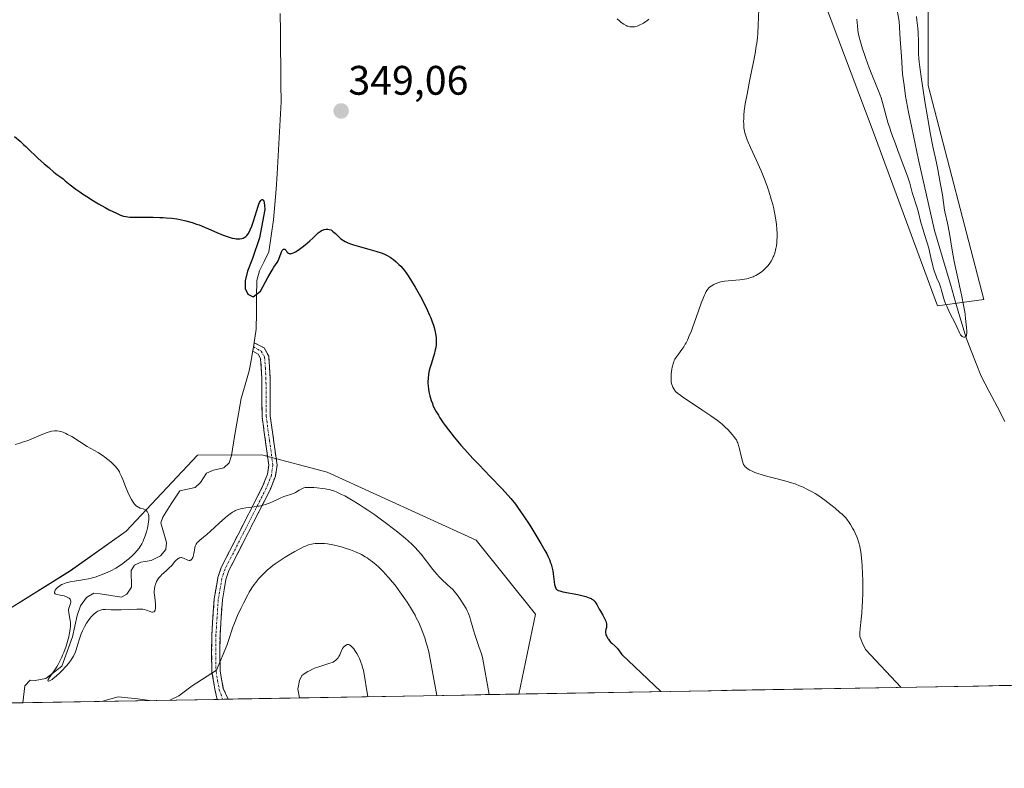
# Model space of a CAD drawing. Units: metres. Extents: x 622301 to 625788, y 4660096 to 4662470.
# Drawn here: x 624451 to 624690, y 4660117 to 4660299 of the extents above; entities that cross this region are included whole.
import ezdxf
from ezdxf.enums import TextEntityAlignment as Align

# ---------------------------------------------------------------- set-up
doc = ezdxf.new("R2010")
doc.units = ezdxf.units.M
doc.header["$MEASUREMENT"] = 0
doc.linetypes.add('TRAZO_Y_PUNTO', pattern=[1, 0.5, -0.25, 0, -0.25])
doc.linetypes.add('TRAZOSX2', pattern=[1.5, 1, -0.5])
for name, color, linetype, lineweight in [('Camino', 19, 'TRAZOSX2', 0), ('Camino Cxs', 19, 'Continuous', 0), ('Camino eje', 19, 'TRAZO_Y_PUNTO', 0), ('Carátula', 7, 'Continuous', 5), ('Corriente natural lineal', 142, 'Continuous', 13), ('Corriente natural lineal oculto', 19, 'TRAZO_Y_PUNTO', 13), ('Cultivos herbáceos CxS', 92, 'Continuous', 0), ('Curva de nivel maestra', 36, 'Continuous', 30), ('Curva de nivel normal', 36, 'Continuous', 0), ('Matorral CxS', 135, 'Continuous', 0), ('Municipio CxS', 142, 'Continuous', 0), ('Punto de cota en terreno', 7, 'Continuous', 0), ('Rótulo de punto de cota en terreno', 19, 'Continuous', 0), ('Suelo desnudo CxS', 43, 'Continuous', 0)]:
    doc.layers.add(name, color=color, linetype=linetype, lineweight=lineweight)
doc.styles.add('Arial', font='txt', dxfattribs={"height": 0.2})

# ---------------------------------------------------------------- blocks, each defined once
blk = doc.blocks.new('*U150')
at = {"layer": 'Matorral CxS', "color": 135, "linetype": 'Continuous', "lineweight": 0}
blk.add_polyline3d([(624671.7255, 4660309.7081, 340.9406), (624671.7253, 4660283.3045, 340.6143), (624685.3037, 4660231.2523, 341.1766), (624673.9879, 4660229.7431, 340.6958), (624658.1461, 4660272.7433, 340.7737), (624643.0587, 4660312.7255, 341.7213)], dxfattribs=at)
blk = doc.blocks.new('*U157')
at = {"layer": 'Cultivos herbáceos CxS', "color": 92, "linetype": 'Continuous', "lineweight": 0}
for points in [[(624643.06, 4660312.73, 341.72), (624658.15, 4660272.74, 340.77), (624673.99, 4660229.74, 340.7), (624685.3, 4660231.25, 341.18), (624671.73, 4660283.3, 340.61), (624671.73, 4660309.71, 340.94)], [(624857.52, 4660140.44, 357.77), (624572.33, 4660135.43, 352.15), (624576.38, 4660154.86, 350.88), (624561.99, 4660172.84, 351.95), (624525.77, 4660189.33, 354.28), (624510.47, 4660193.41, 353.43), (624509.9, 4660193.56, 353.39), (624494.25, 4660193.44, 352.8), (624476.97, 4660175.01, 355.3), (624463.42, 4660165.41, 355.5), (624442.93, 4660152.67, 359.54)]]:
    blk.add_polyline3d(points, dxfattribs=at)
blk = doc.blocks.new('*U166')
at = {"layer": 'Suelo desnudo CxS', "color": 43, "linetype": 'Continuous', "lineweight": 0}
blk.add_polyline3d([(624572.33, 4660135.43, 352.15), (624576.38, 4660154.86, 350.88), (624561.99, 4660172.84, 351.95), (624525.77, 4660189.33, 354.28), (624510.47, 4660193.41, 353.43), (624509.9, 4660193.56, 353.39), (624494.25, 4660193.44, 352.8), (624476.97, 4660175.01, 355.3), (624463.42, 4660165.41, 355.5), (624442.93, 4660152.67, 359.54), (624423.12, 4660168.15, 359.65), (624400.9, 4660190.39, 360.26), (624365.33, 4660220.19, 360.38), (624337.4, 4660234.86, 359.39), (624301.42, 4660235.91, 360.47), (624291.89, 4660218.97, 362.99), (624273.9, 4660209.44, 361.97), (624244.93, 4660178.29, 362.74), (624232.43, 4660190.58, 359.37), (624220.01, 4660196.98, 360.06), (624197.16, 4660214.29, 359.95), (624173.22, 4660229.82, 359.87), (624171.55, 4660230.9, 359.92), (624152.2, 4660229.56, 362.24)], dxfattribs=at)
blk = doc.blocks.new('*U176')
at = {"layer": 'Cultivos herbáceos CxS', "color": 92, "linetype": 'Continuous', "lineweight": 0}
blk.add_polyline3d([(624572.33, 4660135.43, 352.15), (624576.38, 4660154.86, 350.88), (624561.99, 4660172.84, 351.95), (624525.77, 4660189.33, 354.28), (624510.47, 4660193.41, 353.43), (624509.9, 4660193.56, 353.39), (624494.25, 4660193.44, 352.8), (624476.97, 4660175.01, 355.3), (624463.42, 4660165.41, 355.5), (624442.93, 4660152.67, 359.54), (624423.12, 4660168.15, 359.65), (624400.9, 4660190.39, 360.26), (624365.33, 4660220.19, 360.38), (624337.4, 4660234.86, 359.39), (624301.42, 4660235.91, 360.47), (624291.89, 4660218.97, 362.99), (624273.9, 4660209.44, 361.97), (624244.93, 4660178.29, 362.74), (624232.43, 4660190.58, 359.37), (624220.01, 4660196.98, 360.06), (624197.16, 4660214.29, 359.95), (624173.22, 4660229.82, 359.87), (624171.55, 4660230.9, 359.92), (624152.2, 4660229.56, 362.24)], dxfattribs=at)
blk = doc.blocks.new('*U180')
at = {"layer": 'Curva de nivel normal', "color": 36, "linetype": 'Continuous', "lineweight": 0}
blk.add_polyline3d([(624519.04, 4660134.5, 365), (624518.67, 4660136.59, 365), (624519.05, 4660138.69, 365), (624519.62, 4660139.93, 365), (624520.09, 4660140.26, 365), (624520.41, 4660140.48, 365), (624521.07, 4660140.88, 365), (624521.45, 4660141.08, 365), (624522.21, 4660141.46, 365), (624522.96, 4660141.79, 365), (624523.46, 4660141.99, 365), (624524.44, 4660142.32, 365), (624526.41, 4660142.91, 365), (624526.96, 4660143.1, 365), (624527.2, 4660143.21, 365), (624527.42, 4660143.32, 365), (624527.81, 4660143.58, 365), (624528.13, 4660143.87, 365), (624528.31, 4660144.08, 365), (624528.42, 4660144.23, 365), (624528.61, 4660144.56, 365), (624528.8, 4660144.95, 365), (624529.13, 4660145.76, 365), (624529.4, 4660146.33, 365), (624529.5, 4660146.49, 365), (624529.72, 4660146.79, 365), (624529.95, 4660147.04, 365), (624530.12, 4660147.17, 365), (624530.44, 4660147.37, 365), (624530.66, 4660147.44, 365), (624530.77, 4660147.46, 365), (624530.94, 4660147.45, 365), (624531.21, 4660147.36, 365), (624531.52, 4660147.14, 365), (624531.69, 4660146.98, 365), (624532.04, 4660146.61, 365), (624532.22, 4660146.39, 365), (624532.51, 4660146, 365), (624532.95, 4660145.32, 365), (624533.38, 4660144.52, 365), (624533.59, 4660144.09, 365), (624533.97, 4660143.17, 365), (624534.19, 4660142.52, 365), (624534.44, 4660141.64, 365), (624534.55, 4660141.21, 365), (624535.68, 4660134.79, 365)], dxfattribs=at)
blk = doc.blocks.new('*U182')
at = {"layer": 'Curva de nivel normal', "color": 36, "linetype": 'Continuous', "lineweight": 0}
blk.add_polyline3d([(624654.44, 4660299.38, 340), (624654.55, 4660297.74, 340), (624654.67, 4660296.7, 340), (624654.76, 4660296.17, 340), (624654.92, 4660295.33, 340), (624655.3, 4660293.85, 340), (624655.79, 4660292.22, 340), (624656.09, 4660291.31, 340), (624656.59, 4660289.86, 340), (624657.44, 4660287.55, 340), (624658.07, 4660285.99, 340), (624659.3, 4660282.98, 340), (624659.85, 4660281.59, 340), (624660.3, 4660280.32, 340), (624660.65, 4660279.17, 340), (624661.55, 4660275.81, 340), (624662.06, 4660274.08, 340), (624662.36, 4660273.14, 340), (624662.87, 4660271.62, 340), (624663.78, 4660269.1, 340), (624664.47, 4660267.26, 340), (624665.86, 4660263.6, 340), (624666.72, 4660261.27, 340), (624667.28, 4660259.57, 340), (624667.89, 4660257.32, 340), (624669.05, 4660253.57, 340), (624669.36, 4660252.45, 340), (624670, 4660250.02, 340), (624670.51, 4660248.21, 340), (624670.85, 4660247.09, 340), (624671.49, 4660245.08, 340), (624671.89, 4660243.76, 340), (624672.09, 4660242.97, 340), (624672.39, 4660241.52, 340), (624672.61, 4660240.47, 340), (624672.85, 4660239.51, 340), (624672.99, 4660239.03, 340), (624673.22, 4660238.29, 340), (624673.6, 4660237.2, 340), (624673.89, 4660236.48, 340), (624674.46, 4660235.1, 340), (624674.83, 4660234.12, 340), (624675.02, 4660233.5, 340), (624675.34, 4660232.33, 340), (624675.57, 4660231.47, 340), (624675.82, 4660230.7, 340), (624675.97, 4660230.29, 340), (624676.24, 4660229.64, 340), (624676.76, 4660228.52, 340), (624677.2, 4660227.65, 340), (624678.13, 4660225.83, 340), (624678.73, 4660224.62, 340), (624679.41, 4660223.06, 340), (624679.62, 4660222.72, 340), (624679.74, 4660222.57, 340), (624680, 4660222.33, 340), (624680.15, 4660222.23, 340), (624680.37, 4660222.13, 340), (624680.58, 4660222.1, 340), (624680.69, 4660222.11, 340), (624680.86, 4660222.22, 340), (624680.94, 4660222.32, 340), (624681.02, 4660222.52, 340), (624681.08, 4660222.8, 340), (624681.1, 4660223.03, 340), (624681.11, 4660223.56, 340), (624681.05, 4660224.51, 340), (624680.83, 4660226.66, 340), (624680.72, 4660227.66, 340), (624680.63, 4660228.29, 340), (624680.42, 4660229.53, 340), (624679.84, 4660232.46, 340), (624678.78, 4660237.22, 340), (624678.02, 4660240.49, 340), (624677.58, 4660243.27, 340), (624676.89, 4660247.35, 340), (624676.41, 4660249.86, 340), (624675.87, 4660252.23, 340), (624675.72, 4660253.02, 340), (624675.21, 4660256.68, 340), (624674.78, 4660259.2, 340), (624674.08, 4660262.86, 340), (624673.74, 4660264.48, 340), (624672.84, 4660268.46, 340), (624672.29, 4660271.36, 340), (624671.56, 4660275.65, 340), (624671.04, 4660278.91, 340), (624670.12, 4660284.83, 340), (624669.71, 4660287.73, 340), (624669.55, 4660289.05, 340), (624669.49, 4660289.76, 340), (624669.43, 4660291.08, 340), (624669.41, 4660292.14, 340), (624669.4, 4660294.46, 340), (624669.35, 4660295.61, 340), (624669.32, 4660296.16, 340), (624669.21, 4660297.2, 340), (624668.96, 4660299.12, 340), (624668.88, 4660300.08, 340)], dxfattribs=at)
blk = doc.blocks.new('*U186')
at = {"layer": 'Curva de nivel normal', "color": 36, "linetype": 'Continuous', "lineweight": 0}
blk.add_polyline3d([(624449.94, 4660196.08, 355), (624451.08, 4660196.4, 355), (624452.26, 4660196.78, 355), (624452.86, 4660196.99, 355), (624454.05, 4660197.45, 355), (624456.31, 4660198.4, 355), (624457.75, 4660198.98, 355), (624458.54, 4660199.23, 355), (624458.89, 4660199.31, 355), (624459.53, 4660199.4, 355), (624459.93, 4660199.41, 355), (624460.18, 4660199.39, 355), (624460.7, 4660199.3, 355), (624460.99, 4660199.23, 355), (624461.61, 4660199.02, 355), (624462.27, 4660198.75, 355), (624462.73, 4660198.53, 355), (624463.71, 4660197.99, 355), (624467.49, 4660195.61, 355), (624470.11, 4660194.11, 355), (624470.95, 4660193.59, 355), (624471.36, 4660193.31, 355), (624471.75, 4660193.02, 355), (624472.51, 4660192.42, 355), (624473.2, 4660191.82, 355), (624473.61, 4660191.44, 355), (624474.29, 4660190.76, 355), (624474.79, 4660190.2, 355), (624474.99, 4660189.92, 355), (624475.29, 4660189.42, 355), (624475.44, 4660189.1, 355), (624475.81, 4660188.28, 355), (624476.1, 4660187.56, 355), (624476.8, 4660185.86, 355), (624477.37, 4660184.51, 355), (624477.94, 4660183.28, 355), (624478.2, 4660182.74, 355), (624478.46, 4660182.29, 355), (624478.62, 4660182.03, 355), (624478.94, 4660181.6, 355), (624479.09, 4660181.42, 355), (624479.4, 4660181.13, 355), (624479.7, 4660180.92, 355), (624479.91, 4660180.8, 355), (624480.34, 4660180.63, 355), (624481.05, 4660180.41, 355), (624481.4, 4660180.27, 355), (624481.72, 4660180.08, 355), (624481.87, 4660179.96, 355), (624482.04, 4660179.77, 355), (624482.12, 4660179.66, 355), (624482.22, 4660179.48, 355), (624482.34, 4660179.15, 355), (624482.42, 4660178.75, 355), (624482.44, 4660178.45, 355), (624482.43, 4660177.77, 355), (624482.39, 4660177.39, 355), (624482.27, 4660176.59, 355), (624482.09, 4660175.72, 355), (624481.94, 4660175.12, 355), (624481.57, 4660173.88, 355), (624481.27, 4660173.04, 355), (624481.08, 4660172.61, 355), (624480.76, 4660171.94, 355), (624480.34, 4660171.26, 355), (624480.09, 4660170.9, 355), (624479.49, 4660170.16, 355), (624479.14, 4660169.77, 355), (624478.54, 4660169.17, 355), (624477.58, 4660168.31, 355), (624477.03, 4660167.86, 355), (624476.1, 4660167.16, 355), (624475.04, 4660166.41, 355), (624474.46, 4660166.02, 355), (624473.21, 4660165.4, 355), (624472.45, 4660165.04, 355), (624471.09, 4660164.46, 355), (624470.49, 4660164.23, 355), (624469.38, 4660163.85, 355), (624468.41, 4660163.58, 355), (624467.81, 4660163.44, 355), (624466.7, 4660163.23, 355), (624465.89, 4660163.1, 355), (624464.36, 4660162.86, 355), (624463.32, 4660162.67, 355), (624462.38, 4660162.44, 355), (624461.96, 4660162.3, 355), (624461.57, 4660162.15, 355), (624461.34, 4660162.03, 355), (624460.91, 4660161.8, 355), (624460.72, 4660161.67, 355), (624460.38, 4660161.42, 355), (624460.1, 4660161.16, 355), (624459.95, 4660160.99, 355), (624459.72, 4660160.67, 355), (624459.63, 4660160.51, 355), (624459.58, 4660160.41, 355), (624459.53, 4660160.15, 355), (624459.55, 4660160, 355), (624459.69, 4660159.8, 355), (624459.88, 4660159.69, 355), (624460.17, 4660159.6, 355), (624460.93, 4660159.49, 355), (624461.59, 4660159.38, 355), (624461.88, 4660159.3, 355), (624462.44, 4660159.09, 355), (624462.81, 4660158.9, 355), (624463.12, 4660158.69, 355), (624463.24, 4660158.58, 355), (624463.33, 4660158.46, 355), (624463.45, 4660158.22, 355), (624463.49, 4660157.97, 355), (624463.48, 4660157.79, 355), (624463.38, 4660157.4, 355), (624463.31, 4660157.18, 355), (624463.14, 4660156.71, 355), (624463.03, 4660156.33, 355), (624462.96, 4660155.92, 355), (624462.95, 4660155.7, 355), (624462.98, 4660155.24, 355), (624463.18, 4660154.22, 355), (624463.34, 4660153.34, 355), (624463.4, 4660152.78, 355), (624463.41, 4660152.47, 355), (624463.41, 4660152, 355), (624463.35, 4660151.21, 355), (624463.21, 4660150.32, 355), (624463.12, 4660149.84, 355), (624463, 4660149.32, 355), (624462.7, 4660148.23, 355), (624462.34, 4660147.08, 355), (624461.8, 4660145.57, 355), (624461.51, 4660144.86, 355), (624461.29, 4660144.36, 355), (624460.85, 4660143.42, 355), (624460.4, 4660142.58, 355), (624460.1, 4660142.06, 355), (624459.48, 4660141.1, 355), (624458.23, 4660139.34, 355), (624458, 4660138.95, 355), (624457.93, 4660138.8, 355), (624457.97, 4660138.6, 355), (624458.11, 4660138.59, 355), (624458.32, 4660138.65, 355), (624458.45, 4660138.71, 355), (624458.93, 4660139.01, 355), (624459.23, 4660139.22, 355), (624459.91, 4660139.78, 355), (624460.93, 4660140.71, 355), (624461.45, 4660141.22, 355), (624462.2, 4660142.01, 355), (624462.55, 4660142.4, 355), (624462.86, 4660142.77, 355), (624463.41, 4660143.48, 355), (624463.86, 4660144.16, 355), (624464.12, 4660144.6, 355), (624464.26, 4660144.89, 355), (624464.52, 4660145.48, 355), (624464.76, 4660146.15, 355), (624465.18, 4660147.59, 355), (624465.57, 4660148.84, 355), (624466.04, 4660150.1, 355), (624466.33, 4660150.76, 355), (624466.81, 4660151.74, 355), (624467.34, 4660152.69, 355), (624467.63, 4660153.13, 355), (624467.93, 4660153.55, 355), (624468.13, 4660153.82, 355), (624468.55, 4660154.3, 355), (624468.76, 4660154.53, 355), (624469.19, 4660154.93, 355), (624469.47, 4660155.16, 355), (624469.84, 4660155.43, 355), (624470.03, 4660155.54, 355), (624470.43, 4660155.75, 355), (624470.73, 4660155.85, 355), (624470.92, 4660155.9, 355), (624471.3, 4660155.96, 355), (624471.9, 4660155.97, 355), (624473.32, 4660155.88, 355), (624474.69, 4660155.87, 355), (624475.7, 4660155.89, 355), (624477.73, 4660155.98, 355), (624479.51, 4660156.07, 355), (624480.28, 4660156.07, 355), (624480.98, 4660156.02, 355), (624481.29, 4660155.97, 355), (624481.87, 4660155.81, 355), (624482.81, 4660155.45, 355), (624483.18, 4660155.33, 355), (624483.34, 4660155.32, 355), (624483.6, 4660155.37, 355), (624483.71, 4660155.44, 355), (624483.85, 4660155.59, 355), (624483.96, 4660155.8, 355), (624484, 4660155.93, 355), (624484.06, 4660156.23, 355), (624484.08, 4660156.4, 355), (624484.09, 4660156.69, 355), (624484.06, 4660157.36, 355), (624483.87, 4660158.9, 355), (624483.77, 4660160.03, 355), (624483.76, 4660160.37, 355), (624483.79, 4660160.98, 355), (624483.88, 4660161.53, 355), (624483.97, 4660161.87, 355), (624484.04, 4660162.09, 355), (624484.22, 4660162.51, 355), (624484.33, 4660162.74, 355), (624484.59, 4660163.19, 355), (624484.89, 4660163.63, 355), (624485.35, 4660164.18, 355), (624485.59, 4660164.44, 355), (624485.98, 4660164.8, 355), (624486.83, 4660165.52, 355), (624487.49, 4660166.14, 355), (624487.93, 4660166.62, 355), (624488.79, 4660167.61, 355), (624489.19, 4660168.02, 355), (624489.38, 4660168.19, 355), (624489.55, 4660168.33, 355), (624489.67, 4660168.4, 355), (624489.89, 4660168.51, 355), (624490, 4660168.55, 355), (624490.21, 4660168.59, 355), (624490.42, 4660168.58, 355), (624490.56, 4660168.56, 355), (624490.84, 4660168.47, 355), (624491.88, 4660167.99, 355), (624492.21, 4660167.9, 355), (624492.37, 4660167.9, 355), (624492.51, 4660167.93, 355), (624492.61, 4660167.97, 355), (624492.78, 4660168.09, 355), (624492.86, 4660168.17, 355), (624493, 4660168.36, 355), (624493.13, 4660168.6, 355), (624493.2, 4660168.79, 355), (624493.32, 4660169.22, 355), (624493.39, 4660169.58, 355), (624493.51, 4660170.37, 355), (624493.63, 4660170.98, 355), (624493.74, 4660171.37, 355), (624493.81, 4660171.56, 355), (624493.93, 4660171.82, 355), (624494.09, 4660172.07, 355), (624494.21, 4660172.22, 355), (624494.49, 4660172.52, 355), (624494.83, 4660172.83, 355), (624495.69, 4660173.52, 355), (624496.5, 4660174.19, 355), (624497.46, 4660175.04, 355), (624499.57, 4660176.99, 355), (624501.08, 4660178.34, 355), (624501.87, 4660178.97, 355), (624502.23, 4660179.24, 355), (624502.75, 4660179.59, 355), (624503.26, 4660179.88, 355), (624503.51, 4660180, 355), (624503.89, 4660180.16, 355), (624504.15, 4660180.26, 355), (624504.68, 4660180.42, 355), (624505.1, 4660180.53, 355), (624505.99, 4660180.69, 355), (624508.66, 4660181.02, 355), (624509.69, 4660181.2, 355), (624510.17, 4660181.31, 355), (624510.86, 4660181.51, 355), (624511.21, 4660181.62, 355), (624511.92, 4660181.9, 355), (624512.66, 4660182.22, 355), (624514.16, 4660182.93, 355), (624515.2, 4660183.39, 355), (624515.8, 4660183.61, 355), (624516.86, 4660183.93, 355), (624517.58, 4660184.19, 355), (624518.06, 4660184.42, 355), (624518.98, 4660184.95, 355), (624519.58, 4660185.3, 355), (624519.92, 4660185.45, 355), (624520.08, 4660185.51, 355), (624520.42, 4660185.59, 355), (624520.66, 4660185.62, 355), (624521.26, 4660185.64, 355), (624522.53, 4660185.59, 355), (624523.3, 4660185.54, 355), (624524.54, 4660185.41, 355), (624525.3, 4660185.31, 355), (624525.69, 4660185.23, 355), (624526.32, 4660185.09, 355), (624527, 4660184.89, 355), (624527.36, 4660184.77, 355), (624528.15, 4660184.46, 355), (624528.58, 4660184.27, 355), (624529.27, 4660183.94, 355), (624530.03, 4660183.56, 355), (624531.69, 4660182.62, 355), (624533.51, 4660181.5, 355), (624534.78, 4660180.69, 355), (624535.63, 4660180.12, 355), (624537.34, 4660178.94, 355), (624538.3, 4660178.26, 355), (624540.14, 4660176.91, 355), (624541.87, 4660175.58, 355), (624542.93, 4660174.74, 355), (624544.78, 4660173.21, 355), (624545.37, 4660172.7, 355), (624546.37, 4660171.78, 355), (624547.19, 4660170.96, 355), (624547.68, 4660170.43, 355), (624548.56, 4660169.39, 355), (624551.43, 4660165.66, 355), (624552.36, 4660164.56, 355), (624552.95, 4660163.91, 355), (624553.34, 4660163.51, 355), (624554.08, 4660162.81, 355), (624554.42, 4660162.51, 355), (624555.11, 4660161.92, 355), (624555.65, 4660161.43, 355), (624556.25, 4660160.81, 355), (624556.58, 4660160.44, 355), (624557.23, 4660159.64, 355), (624557.57, 4660159.19, 355), (624558.08, 4660158.48, 355), (624558.83, 4660157.34, 355), (624559.5, 4660156.2, 355), (624559.78, 4660155.66, 355), (624560.02, 4660155.13, 355), (624560.17, 4660154.79, 355), (624560.41, 4660154.12, 355), (624560.61, 4660153.46, 355), (624560.98, 4660152.09, 355), (624561.3, 4660150.94, 355), (624561.71, 4660149.66, 355), (624562.63, 4660146.98, 355), (624563.21, 4660145.22, 355), (624563.47, 4660144.33, 355), (624563.56, 4660143.95, 355), (624565.11, 4660135.3, 355)], dxfattribs=at)
blk = doc.blocks.new('*U197')
at = {"layer": 'Curva de nivel normal', "color": 36, "linetype": 'Continuous', "lineweight": 0}
for points in [[(624596.2, 4660299.51, 345), (624596.86, 4660298.88, 345), (624597.2, 4660298.6, 345), (624597.81, 4660298.16, 345), (624598.35, 4660297.86, 345), (624598.67, 4660297.72, 345), (624598.87, 4660297.66, 345), (624599.24, 4660297.56, 345), (624599.76, 4660297.5, 345), (624600.02, 4660297.5, 345), (624600.41, 4660297.55, 345), (624600.61, 4660297.59, 345), (624601.05, 4660297.73, 345), (624601.72, 4660298, 345), (624602.08, 4660298.17, 345), (624602.63, 4660298.46, 345), (624603.17, 4660298.81, 345), (624603.43, 4660299, 345), (624603.87, 4660299.36, 345)], [(624630.62, 4660301.83, 345), (624630.47, 4660297.95, 345), (624630.35, 4660295.9, 345), (624630.27, 4660294.98, 345), (624630.1, 4660293.57, 345), (624629.98, 4660292.81, 345), (624629.69, 4660291.08, 345), (624629.3, 4660288.99, 345), (624628.37, 4660284.3, 345), (624627.74, 4660281.14, 345), (624627.33, 4660278.83, 345), (624627.15, 4660277.71, 345), (624627.08, 4660277.09, 345), (624626.98, 4660276.04, 345), (624626.93, 4660275.08, 345), (624626.92, 4660274.62, 345), (624626.93, 4660273.96, 345), (624627, 4660273.02, 345), (624627.12, 4660272.21, 345), (624627.22, 4660271.77, 345), (624627.46, 4660271.02, 345), (624627.81, 4660270.09, 345), (624628.04, 4660269.54, 345), (624628.61, 4660268.23, 345), (624630.04, 4660265.09, 345), (624631.16, 4660262.56, 345), (624631.5, 4660261.73, 345), (624632.14, 4660260.12, 345), (624632.71, 4660258.58, 345), (624633.05, 4660257.58, 345), (624633.64, 4660255.69, 345), (624634.01, 4660254.35, 345), (624634.17, 4660253.7, 345), (624634.45, 4660252.45, 345), (624634.6, 4660251.65, 345), (624634.83, 4660250.08, 345), (624634.9, 4660249.51, 345), (624634.98, 4660248.39, 345), (624635.03, 4660247.33, 345), (624635.03, 4660246.66, 345), (624634.99, 4660245.45, 345), (624634.96, 4660245.05, 345), (624634.87, 4660244.32, 345), (624634.76, 4660243.68, 345), (624634.67, 4660243.29, 345), (624634.48, 4660242.58, 345), (624634.25, 4660241.93, 345), (624634.13, 4660241.62, 345), (624633.93, 4660241.19, 345), (624633.61, 4660240.58, 345), (624633.29, 4660240.08, 345), (624633.11, 4660239.84, 345), (624632.83, 4660239.48, 345), (624632.34, 4660238.96, 345), (624632.09, 4660238.73, 345), (624631.56, 4660238.26, 345), (624631.14, 4660237.93, 345), (624630.5, 4660237.49, 345), (624629.88, 4660237.13, 345), (624629.47, 4660236.93, 345), (624629.2, 4660236.81, 345), (624628.63, 4660236.6, 345), (624628.02, 4660236.42, 345), (624627.68, 4660236.34, 345), (624627.1, 4660236.23, 345), (624626.02, 4660236.09, 345), (624623.2, 4660235.84, 345), (624622.25, 4660235.72, 345), (624621.81, 4660235.65, 345), (624621.4, 4660235.56, 345), (624620.66, 4660235.35, 345), (624620.04, 4660235.1, 345), (624619.67, 4660234.92, 345), (624619.03, 4660234.54, 345), (624618.66, 4660234.26, 345), (624618.48, 4660234.1, 345), (624618.22, 4660233.82, 345), (624617.96, 4660233.45, 345), (624617.83, 4660233.22, 345), (624617.54, 4660232.68, 345), (624617.39, 4660232.36, 345), (624617.15, 4660231.79, 345), (624616.61, 4660230.38, 345), (624615.4, 4660226.95, 345), (624614.5, 4660224.44, 345), (624614.23, 4660223.71, 345), (624613.72, 4660222.44, 345), (624613.25, 4660221.39, 345), (624612.95, 4660220.79, 345), (624612.76, 4660220.42, 345), (624612.37, 4660219.76, 345), (624611.94, 4660219.11, 345), (624611.12, 4660218.04, 345), (624610.62, 4660217.38, 345), (624610.25, 4660216.8, 345), (624610.06, 4660216.43, 345), (624609.95, 4660216.18, 345), (624609.77, 4660215.62, 345), (624609.59, 4660214.88, 345), (624609.49, 4660214.34, 345), (624609.34, 4660213.26, 345), (624609.29, 4660212.6, 345), (624609.28, 4660212.28, 345), (624609.29, 4660211.83, 345), (624609.36, 4660211.19, 345), (624609.5, 4660210.6, 345), (624609.63, 4660210.23, 345), (624609.73, 4660210, 345), (624609.94, 4660209.57, 345), (624610.09, 4660209.31, 345), (624610.2, 4660209.18, 345), (624610.4, 4660208.95, 345), (624610.88, 4660208.53, 345), (624611.65, 4660207.95, 345), (624612.17, 4660207.58, 345), (624613.5, 4660206.66, 345), (624616.75, 4660204.51, 345), (624618.99, 4660203, 345), (624620.55, 4660201.91, 345), (624621.28, 4660201.35, 345), (624621.67, 4660201.02, 345), (624622.37, 4660200.39, 345), (624623.14, 4660199.6, 345), (624624.12, 4660198.53, 345), (624624.54, 4660198.04, 345), (624624.98, 4660197.46, 345), (624625.16, 4660197.17, 345), (624625.39, 4660196.7, 345), (624625.5, 4660196.43, 345), (624625.71, 4660195.8, 345), (624625.92, 4660195.01, 345), (624626.33, 4660193.23, 345), (624626.63, 4660192.05, 345), (624626.81, 4660191.47, 345), (624626.9, 4660191.24, 345), (624627.12, 4660190.86, 345), (624627.29, 4660190.66, 345), (624627.42, 4660190.53, 345), (624627.75, 4660190.27, 345), (624628.42, 4660189.86, 345), (624628.85, 4660189.64, 345), (624629.63, 4660189.29, 345), (624630.61, 4660188.93, 345), (624631.17, 4660188.75, 345), (624632.46, 4660188.39, 345), (624635.38, 4660187.64, 345), (624637.53, 4660187.07, 345), (624638.19, 4660186.87, 345), (624639.4, 4660186.47, 345), (624640.5, 4660186.06, 345), (624641.18, 4660185.77, 345), (624642.46, 4660185.17, 345), (624643.69, 4660184.51, 345), (624644.29, 4660184.15, 345), (624645.21, 4660183.57, 345), (624646.63, 4660182.57, 345), (624648.14, 4660181.42, 345), (624649.13, 4660180.61, 345), (624650.32, 4660179.58, 345), (624650.82, 4660179.12, 345), (624651.16, 4660178.8, 345), (624651.71, 4660178.23, 345), (624652.16, 4660177.7, 345), (624652.42, 4660177.36, 345), (624652.9, 4660176.62, 345), (624653.4, 4660175.76, 345), (624653.65, 4660175.28, 345), (624654.03, 4660174.5, 345), (624654.4, 4660173.66, 345), (624654.57, 4660173.22, 345), (624654.85, 4660172.41, 345), (624654.98, 4660171.97, 345), (624655.16, 4660171.25, 345), (624655.4, 4660170.02, 345), (624655.59, 4660168.52, 345), (624655.66, 4660167.66, 345), (624655.73, 4660166.7, 345), (624655.82, 4660164.59, 345), (624655.85, 4660163.08, 345), (624655.86, 4660161.05, 345), (624655.85, 4660160.04, 345), (624655.79, 4660157.89, 345), (624655.74, 4660156.9, 345), (624655.61, 4660155.12, 345), (624655.46, 4660153.61, 345), (624655.2, 4660151.34, 345), (624655.12, 4660150.35, 345), (624655.12, 4660149.96, 345), (624655.18, 4660149.44, 345), (624655.24, 4660149.18, 345), (624655.43, 4660148.63, 345), (624655.71, 4660147.96, 345), (624656.51, 4660146.24, 345), (624665.2, 4660137.06, 345)]]:
    blk.add_polyline3d(points, dxfattribs=at)
blk = doc.blocks.new('*U202')
at = {"layer": 'Curva de nivel normal', "color": 36, "linetype": 'Continuous', "lineweight": 0}
for points in [[(624487.54, 4660133.94, 360), (624489.7, 4660135.03, 360), (624492.95, 4660137.44, 360), (624498.91, 4660141.26, 360), (624501.42, 4660147.2, 360), (624501.92, 4660148.91, 360), (624502.51, 4660150.73, 360), (624502.85, 4660151.67, 360), (624503.22, 4660152.63, 360), (624504.02, 4660154.53, 360), (624504.87, 4660156.37, 360), (624505.44, 4660157.51, 360), (624506.5, 4660159.52, 360), (624506.85, 4660160.15, 360), (624507.49, 4660161.21, 360), (624508.06, 4660162.07, 360), (624508.42, 4660162.57, 360), (624509.16, 4660163.47, 360), (624509.97, 4660164.35, 360), (624510.43, 4660164.81, 360), (624511.2, 4660165.51, 360), (624512.1, 4660166.25, 360), (624512.6, 4660166.64, 360), (624513.15, 4660167.04, 360), (624514.33, 4660167.86, 360), (624515.57, 4660168.68, 360), (624516.39, 4660169.19, 360), (624517.9, 4660170.09, 360), (624519.28, 4660170.83, 360), (624520.03, 4660171.19, 360), (624520.47, 4660171.37, 360), (624521.26, 4660171.65, 360), (624521.98, 4660171.84, 360), (624522.34, 4660171.92, 360), (624522.88, 4660171.99, 360), (624523.74, 4660172.04, 360), (624524.62, 4660172.03, 360), (624525.1, 4660171.99, 360), (624525.86, 4660171.91, 360), (624527.13, 4660171.69, 360), (624528.52, 4660171.37, 360), (624529.49, 4660171.1, 360), (624530.14, 4660170.9, 360), (624531.42, 4660170.47, 360), (624532.66, 4660169.99, 360), (624533.25, 4660169.73, 360), (624534.14, 4660169.3, 360), (624535.01, 4660168.81, 360), (624535.45, 4660168.54, 360), (624535.89, 4660168.24, 360), (624536.77, 4660167.59, 360), (624537.65, 4660166.86, 360), (624538.24, 4660166.33, 360), (624538.63, 4660165.95, 360), (624539.42, 4660165.16, 360), (624539.87, 4660164.68, 360), (624540.76, 4660163.68, 360), (624541.65, 4660162.6, 360), (624542.25, 4660161.85, 360), (624543.43, 4660160.26, 360), (624544.61, 4660158.6, 360), (624545.18, 4660157.75, 360), (624546, 4660156.47, 360), (624546.75, 4660155.21, 360), (624547.1, 4660154.59, 360), (624547.42, 4660153.98, 360), (624548, 4660152.8, 360), (624548.52, 4660151.62, 360), (624548.84, 4660150.81, 360), (624549.45, 4660149.13, 360), (624549.85, 4660147.87, 360), (624550.07, 4660147.11, 360), (624550.43, 4660145.69, 360), (624552.42, 4660135.08, 360)], [(624470.97, 4660133.65, 360), (624474.97, 4660134.78, 360), (624479.72, 4660134.29, 360), (624482.62, 4660133.86, 360)]]:
    blk.add_polyline3d(points, dxfattribs=at)
blk = doc.blocks.new('*U209')
at = {"layer": 'Curva de nivel maestra', "color": 36, "linetype": 'Continuous', "lineweight": 30}
blk.add_polyline3d([(624449.8, 4660270.87, 350), (624451.19, 4660269.72, 350), (624452.04, 4660268.98, 350), (624452.59, 4660268.45, 350), (624453.73, 4660267.29, 350), (624454.72, 4660266.33, 350), (624455.47, 4660265.65, 350), (624457.06, 4660264.29, 350), (624458.15, 4660263.34, 350), (624459.38, 4660262.2, 350), (624460.1, 4660261.62, 350), (624461.04, 4660260.98, 350), (624461.63, 4660260.62, 350), (624462.15, 4660260.13, 350), (624462.53, 4660259.8, 350), (624463.34, 4660259.12, 350), (624464.69, 4660258.1, 350), (624465.67, 4660257.41, 350), (624466.34, 4660256.95, 350), (624467.76, 4660256.04, 350), (624468.58, 4660255.53, 350), (624470.24, 4660254.55, 350), (624471.85, 4660253.64, 350), (624472.85, 4660253.1, 350), (624474.58, 4660252.23, 350), (624475.58, 4660251.8, 350), (624476.01, 4660251.65, 350), (624476.28, 4660251.56, 350), (624476.82, 4660251.44, 350), (624477.38, 4660251.36, 350), (624477.8, 4660251.33, 350), (624478.77, 4660251.3, 350), (624480.15, 4660251.3, 350), (624483.46, 4660251.28, 350), (624485.15, 4660251.25, 350), (624485.94, 4660251.21, 350), (624486.69, 4660251.17, 350), (624488.05, 4660251.04, 350), (624489.27, 4660250.86, 350), (624490.03, 4660250.72, 350), (624491.44, 4660250.4, 350), (624492.98, 4660249.96, 350), (624493.99, 4660249.63, 350), (624494.66, 4660249.39, 350), (624495.98, 4660248.87, 350), (624496.97, 4660248.44, 350), (624498.98, 4660247.55, 350), (624500.54, 4660246.91, 350), (624501.48, 4660246.56, 350), (624501.96, 4660246.41, 350), (624502.66, 4660246.22, 350), (624503.34, 4660246.08, 350), (624503.67, 4660246.04, 350), (624504.29, 4660246, 350), (624504.59, 4660246.02, 350), (624505, 4660246.08, 350), (624505.37, 4660246.21, 350), (624505.6, 4660246.32, 350), (624505.75, 4660246.41, 350), (624506.02, 4660246.62, 350), (624506.22, 4660246.81, 350), (624506.57, 4660247.25, 350), (624506.89, 4660247.79, 350), (624507.09, 4660248.19, 350), (624507.48, 4660249.13, 350), (624507.89, 4660250.34, 350), (624508.67, 4660252.89, 350), (624509.03, 4660254, 350), (624509.2, 4660254.46, 350), (624509.36, 4660254.85, 350), (624509.46, 4660255.06, 350), (624509.66, 4660255.38, 350), (624509.81, 4660255.54, 350), (624509.98, 4660255.62, 350), (624510.08, 4660255.59, 350), (624510.24, 4660255.42, 350), (624510.34, 4660255.16, 350), (624510.43, 4660254.87, 350), (624510.56, 4660254.1, 350), (624510.65, 4660253.14, 350), (624509.34, 4660246.3, 350), (624507.6, 4660241.24, 350), (624506.45, 4660238.18, 350), (624505.85, 4660235.79, 350), (624505.84, 4660233.93, 350), (624506.47, 4660232.59, 350), (624507.79, 4660231.95, 350), (624509.53, 4660233.28, 350), (624511.35, 4660236.6, 350), (624512.13, 4660238.05, 350), (624512.37, 4660238.45, 350), (624512.82, 4660239.13, 350), (624513.62, 4660240.26, 350), (624513.84, 4660240.65, 350), (624513.94, 4660240.86, 350), (624514.13, 4660241.35, 350), (624514.49, 4660242.41, 350), (624514.67, 4660242.87, 350), (624514.76, 4660243.07, 350), (624514.86, 4660243.23, 350), (624514.93, 4660243.31, 350), (624515.13, 4660243.49, 350), (624515.34, 4660243.52, 350), (624515.46, 4660243.49, 350), (624515.56, 4660243.43, 350), (624515.7, 4660243.29, 350), (624515.79, 4660243.17, 350), (624515.98, 4660242.89, 350), (624516.16, 4660242.69, 350), (624516.39, 4660242.52, 350), (624516.52, 4660242.46, 350), (624516.73, 4660242.41, 350), (624516.85, 4660242.41, 350), (624517.04, 4660242.43, 350), (624517.38, 4660242.52, 350), (624517.78, 4660242.69, 350), (624518.07, 4660242.85, 350), (624518.71, 4660243.25, 350), (624519.72, 4660244, 350), (624520.4, 4660244.54, 350), (624521.59, 4660245.56, 350), (624522.26, 4660246.18, 350), (624523.13, 4660247.02, 350), (624523.6, 4660247.46, 350), (624524.08, 4660247.82, 350), (624524.42, 4660248.02, 350), (624524.86, 4660248.22, 350), (624525.07, 4660248.3, 350), (624525.51, 4660248.39, 350), (624525.78, 4660248.4, 350), (624525.95, 4660248.38, 350), (624526.28, 4660248.31, 350), (624526.62, 4660248.19, 350), (624526.79, 4660248.1, 350), (624527.06, 4660247.93, 350), (624527.48, 4660247.59, 350), (624527.79, 4660247.29, 350), (624528.48, 4660246.59, 350), (624529.1, 4660246.05, 350), (624529.51, 4660245.75, 350), (624529.74, 4660245.61, 350), (624530.13, 4660245.4, 350), (624530.81, 4660245.08, 350), (624531.66, 4660244.76, 350), (624532.16, 4660244.59, 350), (624533.31, 4660244.24, 350), (624535.87, 4660243.51, 350), (624537.6, 4660243.02, 350), (624538.87, 4660242.62, 350), (624539.5, 4660242.39, 350), (624539.86, 4660242.23, 350), (624540.49, 4660241.92, 350), (624541.1, 4660241.55, 350), (624541.41, 4660241.34, 350), (624541.86, 4660241.01, 350), (624542.54, 4660240.46, 350), (624543.2, 4660239.83, 350), (624543.63, 4660239.38, 350), (624544.51, 4660238.35, 350), (624545.13, 4660237.55, 350), (624545.47, 4660237.06, 350), (624546.04, 4660236.17, 350), (624547.15, 4660234.32, 350), (624548.4, 4660232.05, 350), (624549.07, 4660230.77, 350), (624550.05, 4660228.77, 350), (624550.65, 4660227.46, 350), (624550.92, 4660226.82, 350), (624551.28, 4660225.9, 350), (624551.58, 4660225.03, 350), (624551.74, 4660224.48, 350), (624552, 4660223.46, 350), (624552.09, 4660222.97, 350), (624552.21, 4660222.06, 350), (624552.25, 4660221.2, 350), (624552.23, 4660220.66, 350), (624552.21, 4660220.3, 350), (624552.13, 4660219.61, 350), (624552.03, 4660219.04, 350), (624551.76, 4660217.93, 350), (624551.55, 4660217.22, 350), (624551.1, 4660215.85, 350), (624550.79, 4660214.88, 350), (624550.57, 4660214.06, 350), (624550.48, 4660213.66, 350), (624550.37, 4660213.07, 350), (624550.26, 4660212.19, 350), (624550.23, 4660211.31, 350), (624550.24, 4660210.85, 350), (624550.27, 4660210.39, 350), (624550.39, 4660209.45, 350), (624550.57, 4660208.51, 350), (624550.72, 4660207.9, 350), (624551.06, 4660206.72, 350), (624551.31, 4660205.99, 350), (624551.45, 4660205.63, 350), (624551.69, 4660205.07, 350), (624552.16, 4660204.18, 350), (624552.77, 4660203.15, 350), (624553.15, 4660202.55, 350), (624553.96, 4660201.36, 350), (624554.44, 4660200.69, 350), (624555.24, 4660199.61, 350), (624556.63, 4660197.83, 350), (624558.27, 4660195.87, 350), (624559.18, 4660194.84, 350), (624561.17, 4660192.67, 350), (624562.57, 4660191.2, 350), (624565.38, 4660188.3, 350), (624568.2, 4660185.36, 350), (624568.98, 4660184.5, 350), (624570.34, 4660182.95, 350), (624571.48, 4660181.54, 350), (624572.16, 4660180.63, 350), (624572.6, 4660180.03, 350), (624573.46, 4660178.77, 350), (624574.97, 4660176.45, 350), (624575.96, 4660174.86, 350), (624577.69, 4660171.98, 350), (624578.62, 4660170.34, 350), (624579.08, 4660169.47, 350), (624579.33, 4660168.97, 350), (624579.73, 4660168.1, 350), (624580.05, 4660167.33, 350), (624580.18, 4660166.96, 350), (624580.35, 4660166.38, 350), (624580.56, 4660165.4, 350), (624580.69, 4660164.65, 350), (624581.02, 4660162.04, 350), (624581.11, 4660161.57, 350), (624581.16, 4660161.38, 350), (624581.27, 4660161.13, 350), (624581.42, 4660160.92, 350), (624581.53, 4660160.83, 350), (624581.72, 4660160.7, 350), (624581.87, 4660160.63, 350), (624582.25, 4660160.49, 350), (624583.01, 4660160.3, 350), (624586.62, 4660159.63, 350), (624587.96, 4660159.31, 350), (624588.56, 4660159.13, 350), (624589.38, 4660158.83, 350), (624589.85, 4660158.61, 350), (624590.06, 4660158.49, 350), (624590.34, 4660158.31, 350), (624590.58, 4660158.12, 350), (624590.72, 4660157.98, 350), (624590.97, 4660157.69, 350), (624591.27, 4660157.21, 350), (624591.87, 4660156.04, 350), (624592.13, 4660155.58, 350), (624592.7, 4660154.59, 350), (624593.1, 4660153.83, 350), (624593.42, 4660153.12, 350), (624593.53, 4660152.78, 350), (624593.6, 4660152.48, 350), (624593.63, 4660152.29, 350), (624593.63, 4660151.94, 350), (624593.6, 4660151.62, 350), (624593.47, 4660151.08, 350), (624593.38, 4660150.74, 350), (624593.36, 4660150.58, 350), (624593.35, 4660150.29, 350), (624593.41, 4660150.01, 350), (624593.47, 4660149.82, 350), (624593.66, 4660149.42, 350), (624593.93, 4660148.97, 350), (624594.09, 4660148.73, 350), (624594.37, 4660148.36, 350), (624594.69, 4660147.99, 350), (624594.87, 4660147.82, 350), (624595.74, 4660147.05, 350), (624596.29, 4660146.47, 350), (624596.72, 4660145.93, 350), (624596.95, 4660145.62, 350), (624597.32, 4660145.06, 350), (624606.8, 4660136.04, 350)], dxfattribs=at)
blk = doc.blocks.new('5PATER')
at = {"layer": 'Carátula', "linetype": 'Continuous', "lineweight": 5}
h = blk.add_hatch(color=250, dxfattribs=at)
edge = h.paths.add_edge_path()
edge.add_ellipse((0, 0.01), major_axis=(-1.33, -1.34), ratio=0.999422, start_angle=0, end_angle=360)

msp = doc.modelspace()

# ---------------------------------------------------------------- linework, layer by layer
at = {"layer": 'Camino', "color": 19, "linetype": 'TRAZOSX2', "lineweight": 0}
for points in [[(624499.0617, 4660134.1455), (624499.0601, 4660134.1501), (624498.5801, 4660136.2201), (624497.7701, 4660140.7801), (624497.7001, 4660145.4101), (624497.7401, 4660149.8601), (624498.3201, 4660158.5301), (624499.2201, 4660163.7201), (624500.0401, 4660166.2201), (624510.0601, 4660185.8301), (624511.2601, 4660188.8801), (624511.5701, 4660191.0601), (624509.9401, 4660202.8801), (624509.9001, 4660212.2401), (624509.6001, 4660216.9501), (624508.9901, 4660218.0201), (624507.7001, 4660218.7101), (624507.8651, 4660219.7501)], [(624507.8651, 4660219.7501), (624508.0301, 4660220.7901), (624510.4501, 4660219.5201), (624511.5601, 4660217.5301), (624511.9001, 4660212.3001), (624511.9401, 4660203.0201), (624513.5801, 4660191.0601), (624513.2001, 4660188.3701), (624511.8801, 4660185.0101), (624501.9001, 4660165.4401), (624501.1601, 4660163.2401), (624500.3001, 4660158.2901), (624499.7401, 4660149.7801), (624499.7001, 4660145.4101), (624499.7701, 4660140.9801), (624500.5301, 4660136.7601), (624501.7192, 4660134.1921)], [(624500.368, 4660134.1684), (624499.0617, 4660134.1455)], [(624501.7192, 4660134.1921), (624500.368, 4660134.1684)]]:
    msp.add_lwpolyline(points, dxfattribs=at)
at = {"layer": 'Camino Cxs', "color": 19, "linetype": 'Continuous', "lineweight": 0}
msp.add_polyline3d([(624501.7191, 4660134.1921, 361.1538), (624499.0616, 4660134.1455, 360.8645), (624499.0601, 4660134.1501, 360.8637), (624498.5801, 4660136.2201, 360.5025), (624497.7701, 4660140.7801, 359.7421), (624497.7001, 4660145.4101, 359.2684), (624497.7401, 4660149.8601, 358.9051), (624498.0301, 4660154.1951, 358.1327), (624498.3201, 4660158.5301, 357.4727), (624498.7701, 4660161.1251, 357.1292), (624499.2201, 4660163.7201, 356.8218), (624500.0401, 4660166.2201, 356.726), (624502.0441, 4660170.1421, 356.4939), (624504.0481, 4660174.0641, 355.9411), (624506.0521, 4660177.9861, 355.3737), (624508.0561, 4660181.9081, 354.7221), (624510.0601, 4660185.8301, 354.0182), (624511.2601, 4660188.8801, 353.6188), (624511.5701, 4660191.0601, 353.3385), (624511.0267, 4660195.0001, 352.8227), (624510.4834, 4660198.9401, 352.4841), (624509.9401, 4660202.8801, 352.1285), (624509.9201, 4660207.5601, 351.757), (624509.9001, 4660212.2401, 351.4656), (624509.6001, 4660216.9501, 351.0901), (624508.9901, 4660218.0201, 350.9918), (624507.7001, 4660218.7101, 350.9358), (624508.0301, 4660220.7901, 350.8953), (624510.4501, 4660219.5201, 350.9413), (624511.5601, 4660217.5301, 351.084), (624511.7301, 4660214.9151, 351.3506), (624511.9001, 4660212.3001, 351.5991), (624511.9201, 4660207.6601, 351.9934), (624511.9401, 4660203.0201, 352.3142), (624512.4867, 4660199.0334, 352.5668), (624513.0334, 4660195.0467, 352.9119), (624513.5801, 4660191.0601, 353.3947), (624513.2001, 4660188.3701, 353.7601), (624511.8801, 4660185.0101, 354.2725), (624509.8841, 4660181.0961, 354.978), (624507.8881, 4660177.1821, 355.6972), (624505.8921, 4660173.2681, 356.0917), (624503.8961, 4660169.3541, 356.6907), (624501.9001, 4660165.4401, 357.2125), (624501.1601, 4660163.2401, 357.3444), (624500.7301, 4660160.7651, 357.6038), (624500.3001, 4660158.2901, 357.8876), (624500.0201, 4660154.0351, 358.5404), (624499.7401, 4660149.7801, 359.2961), (624499.7001, 4660145.4101, 359.7824), (624499.7701, 4660140.9801, 360.1197), (624500.5301, 4660136.7601, 360.6181), (624501.7191, 4660134.1921, 361.1538)], close=True, dxfattribs=at)
at = {"layer": 'Camino eje', "color": 19, "linetype": 'TRAZO_Y_PUNTO', "lineweight": 0}
msp.add_lwpolyline([(624507.8651, 4660219.7501), (624509.7201, 4660218.7701), (624510.5801, 4660217.2401), (624510.7501, 4660214.6251), (624510.9001, 4660212.2701), (624510.9401, 4660202.9501), (624511.7551, 4660197.0401), (624512.5751, 4660191.0601), (624512.2301, 4660188.6251), (624510.9701, 4660185.4201), (624505.9801, 4660175.6351), (624500.9701, 4660165.8301), (624500.6001, 4660164.7301), (624500.1901, 4660163.4801), (624499.3101, 4660158.4101), (624499.0201, 4660154.0751), (624498.7401, 4660149.8201), (624498.7001, 4660145.4101), (624498.7701, 4660140.8801), (624499.1501, 4660138.7701), (624499.5551, 4660136.4901), (624500.368, 4660134.1684)], dxfattribs=at)
at = {"layer": 'Corriente natural lineal', "color": 142, "linetype": 'Continuous', "lineweight": 13}
for points in [[(624690.3951, 4660201.6201, 340.3962), (624688.4701, 4660205.2901, 340.3462), (624686.5451, 4660208.9601, 340.1611), (624684.6201, 4660212.6301, 340.2826), (624683.3968, 4660215.7368, 340.2605), (624682.1734, 4660218.8434, 340.1085), (624680.9501, 4660221.9501, 340.0983), (624679.6784, 4660226.2968, 340.0647), (624678.4068, 4660230.6434, 339.9756), (624677.1351, 4660234.9901, 339.8838), (624675.8634, 4660239.3368, 339.8514), (624674.5918, 4660243.6834, 339.8036), (624673.3201, 4660248.0301, 339.7448), (624672.3326, 4660252.3351, 339.6739), (624671.3451, 4660256.6401, 339.4911), (624670.3576, 4660260.9451, 339.5342), (624669.3701, 4660265.2501, 339.4738), (624668.5826, 4660269.1126, 339.3943), (624667.7951, 4660272.9751, 339.3317), (624667.0076, 4660276.8376, 339.2513), (624666.2201, 4660280.7001, 339.1224), (624665.8801, 4660283.3701, 339.0742), (624665.5401, 4660286.0401, 339.044), (624665.2568, 4660290.2968, 339.0044), (624664.9734, 4660294.5534, 338.9654), (624664.6901, 4660298.8101, 338.8075), (624663.9601, 4660302.9968, 338.53)], [(624507.9489, 4660220.2782, 350.9058), (624508.5201, 4660224.1101, 350.7885), (624508.5734, 4660228.0434, 350.4898), (624508.6268, 4660231.9768, 350.4075), (624508.6801, 4660235.9101, 350.2254), (624509.3601, 4660238.2801, 349.9968), (624510.4651, 4660240.5601, 349.786), (624511.5701, 4660242.8401, 349.584), (624512.1601, 4660246.7451, 349.6081), (624512.7501, 4660250.6501, 349.6369), (624513.0501, 4660254.3801, 349.6282), (624513.3501, 4660258.1101, 349.544), (624513.6501, 4660261.8401, 349.421), (624513.8801, 4660266.2101, 349.3134), (624514.1101, 4660270.5801, 349.2613), (624514.3401, 4660274.9501, 349.2602), (624514.5701, 4660279.3201, 349.2128), (624514.5258, 4660283.6187, 349.0879), (624514.4815, 4660287.9172, 348.9533), (624514.4372, 4660292.2158, 348.7786), (624514.393, 4660296.5144, 348.6825), (624514.3487, 4660300.813, 348.6247)], [(624481.5698, 4660167.6665, 352.8863), (624483.0301, 4660167.9001, 352.8213), (624485.2701, 4660169.0101, 352.4611), (624486.5601, 4660170.5801, 352.2975), (624486.7701, 4660172.2501, 352.3686), (624485.3701, 4660177.0001, 353.2869), (624485.8201, 4660178.4401, 353.2825), (624487.9101, 4660181.6301, 353.1522), (624490.0001, 4660184.8201, 352.8519), (624493.6901, 4660185.6001, 352.5119), (624494.9801, 4660186.8101, 352.4421), (624496.4901, 4660189.1101, 352.1402), (624498.1401, 4660189.8501, 352.2681), (624500.6401, 4660190.3701, 352.055), (624501.9301, 4660191.5801, 351.8742), (624502.4901, 4660193.3801, 351.7474), (624503.2868, 4660198.0001, 352.3772), (624504.0834, 4660202.6201, 352.21), (624504.8801, 4660207.2401, 351.7164), (624505.8351, 4660210.5951, 351.3442), (624506.7901, 4660213.9501, 351.1849), (624507.2657, 4660216.46, 351.0587), (624507.7413, 4660218.9699, 350.931)], [(624453.6101, 4660138.7901, 355.767), (624454.8001, 4660138.7001, 355.5744), (624457.4201, 4660139.2201, 355.6153), (624461.2901, 4660142.2001, 354.9906), (624462.5851, 4660145.7551, 355.2346), (624463.8801, 4660149.3101, 355.4692), (624464.4501, 4660151.8951, 354.9089), (624465.0201, 4660154.4801, 354.3589), (624465.8101, 4660156.8601, 353.9231), (624467.2801, 4660158.8801, 353.6467), (624469.1001, 4660159.9201, 353.8639), (624470.6501, 4660159.8201, 353.7707), (624473.2201, 4660159.3901, 353.4108), (624475.7901, 4660158.9601, 353.0113), (624477.0901, 4660159.6901, 353.1083), (624478.2501, 4660161.3801, 353.333), (624478.1801, 4660165.4301, 353.8974), (624478.9901, 4660166.7601, 353.9547), (624480.5301, 4660167.5001, 353.3632), (624481.5698, 4660167.6665, 352.8863)], [(624451.859, 4660133.3171, 355.3764), (624451.8601, 4660133.3201, 355.3766), (624452.3201, 4660137.4601, 355.6845), (624453.6101, 4660138.7901, 355.767)]]:
    msp.add_polyline3d(points, dxfattribs=at)
at = {"layer": 'Corriente natural lineal oculto', "color": 19, "linetype": 'TRAZO_Y_PUNTO', "lineweight": 13}
msp.add_polyline3d([(624507.7413, 4660218.9699, 350.931), (624507.8001, 4660219.2801, 350.9253), (624507.9489, 4660220.2782, 350.9058)], dxfattribs=at)
at = {"layer": 'Cultivos herbáceos CxS', "color": 92, "linetype": 'Continuous', "lineweight": 0}
for points in [[(624643.0587, 4660312.7255, 341.7213), (624658.1461, 4660272.7433, 340.7737), (624673.9879, 4660229.7431, 340.6958), (624685.3037, 4660231.2523, 341.1766), (624671.7253, 4660283.3045, 340.6143), (624671.7255, 4660309.7081, 340.9406)], [(624572.3279, 4660135.4313, 352.1457), (624857.5241, 4660140.4362, 357.7687)]]:
    msp.add_polyline3d(points, dxfattribs=at)
at = {"layer": 'Matorral CxS', "color": 135, "linetype": 'Continuous', "lineweight": 0}
msp.add_polyline3d([(624643.0587, 4660312.7255, 341.7213), (624658.1461, 4660272.7433, 340.7737), (624673.9879, 4660229.7431, 340.6958), (624685.3037, 4660231.2523, 341.1766), (624671.7253, 4660283.3045, 340.6143), (624671.7255, 4660309.7081, 340.9406)], dxfattribs=at)
at = {"layer": 'Municipio CxS', "color": 142, "linetype": 'Continuous', "lineweight": 0}
msp.add_polyline3d([(624693.9606, 4660137.5658, 343.1767), (624688.9663, 4660137.4781, 343.9717), (624683.972, 4660137.3905, 344.3221), (624678.9777, 4660137.3029, 344.4643), (624673.9834, 4660137.2152, 344.5968), (624668.9891, 4660137.1276, 344.7099), (624663.9948, 4660137.0399, 344.8611), (624659.0005, 4660136.9523, 345.1046), (624654.0062, 4660136.8646, 345.44), (624649.012, 4660136.777, 345.8751), (624644.0177, 4660136.6893, 346.2693), (624639.0234, 4660136.6017, 346.5692), (624634.0291, 4660136.5141, 346.8304), (624629.0348, 4660136.4264, 347.1074), (624624.0405, 4660136.3388, 347.4859), (624619.0462, 4660136.2511, 348.0977), (624614.0519, 4660136.1635, 349.0621), (624609.0576, 4660136.0758, 349.7397), (624604.0634, 4660135.9882, 350.0091), (624599.0691, 4660135.9005, 350.3056), (624594.0748, 4660135.8129, 350.598), (624589.0805, 4660135.7252, 351.0567), (624584.0862, 4660135.6376, 351.5656), (624579.0919, 4660135.55, 351.8226), (624574.0976, 4660135.4623, 352.1962), (624569.1033, 4660135.3747, 353.4954), (624564.109, 4660135.287, 355.1943), (624559.1147, 4660135.1994, 357.1463), (624554.1205, 4660135.1117, 359.3099), (624549.1262, 4660135.0241, 360.9719), (624544.1319, 4660134.9364, 362.727), (624539.1376, 4660134.8488, 364.2422), (624534.1433, 4660134.7612, 365.0228), (624529.149, 4660134.6735, 365.5201), (624524.1547, 4660134.5859, 365.6008), (624519.1604, 4660134.4982, 365.0835), (624514.1661, 4660134.4106, 364.2758), (624509.1718, 4660134.3229, 363.2353), (624504.1776, 4660134.2353, 361.9076), (624499.1833, 4660134.1476, 360.8756), (624494.189, 4660134.06, 360.4915), (624489.1947, 4660133.9724, 359.0939), (624484.2004, 4660133.8847, 357.755), (624479.2061, 4660133.7971, 358.798), (624474.2118, 4660133.7094, 359.8043), (624469.2175, 4660133.6218, 359.3447), (624464.2232, 4660133.5341, 358.9733), (624459.229, 4660133.4465, 358.219), (624454.2347, 4660133.3588, 356.306), (624449.2404, 4660133.2712, 357.4377)], dxfattribs=at)
at = {"layer": 'Suelo desnudo CxS', "color": 43, "linetype": 'Continuous', "lineweight": 0}
for points in [[(624442.9323, 4660152.6723, 359.5386), (624463.4243, 4660165.4133, 355.4986), (624476.9721, 4660175.0099, 355.3049), (624494.2529, 4660193.4429, 352.7976), (624509.8985, 4660193.5631, 353.3879), (624510.4657, 4660193.4117, 353.428), (624525.7731, 4660189.3279, 354.279), (624561.9869, 4660172.8427, 351.9542), (624576.3751, 4660154.8573, 350.8803), (624572.3279, 4660135.4313, 352.1457), (623544.4802, 4660117.3936, 352.0555)], [(623544.4802, 4660117.3936, 352.0555), (624572.3279, 4660135.4313, 352.1457)]]:
    msp.add_polyline3d(points, dxfattribs=at)

# ---------------------------------------------------------------- block references
at = {"layer": 'Cultivos herbáceos CxS', "color": 92, "linetype": 'Continuous', "lineweight": 0}
for name in ['*U157', '*U176']:
    msp.add_blockref(name, (0, 0), dxfattribs=at)
at = {"layer": 'Curva de nivel maestra', "color": 36, "linetype": 'Continuous', "lineweight": 30}
msp.add_blockref('*U209', (0, 0), dxfattribs=at)
at = {"layer": 'Curva de nivel normal', "color": 36, "linetype": 'Continuous', "lineweight": 0}
for name in ['*U202', '*U186', '*U197', '*U182', '*U180']:
    msp.add_blockref(name, (0, 0), dxfattribs=at)
at = {"layer": 'Matorral CxS', "color": 135, "linetype": 'Continuous', "lineweight": 0}
msp.add_blockref('*U150', (0, 0), dxfattribs=at)
at = {"layer": 'Punto de cota en terreno', "linetype": 'Continuous', "lineweight": 0}
msp.add_blockref('5PATER', (624529.15, 4660277.09, 349.06), dxfattribs=at)
at = {"layer": 'Suelo desnudo CxS', "color": 43, "linetype": 'Continuous', "lineweight": 0}
msp.add_blockref('*U166', (0, 0), dxfattribs=at)

# ---------------------------------------------------------------- texts
at = {"layer": 'Rótulo de punto de cota en terreno', "color": 19, "linetype": 'Continuous', "lineweight": 0, "style": 'Arial'}
msp.add_text('349,06', height=7, dxfattribs=at).set_placement((624530.9139, 4660278.8539), align=Align.BOTTOM_LEFT)

doc.saveas('drawing.dxf')
